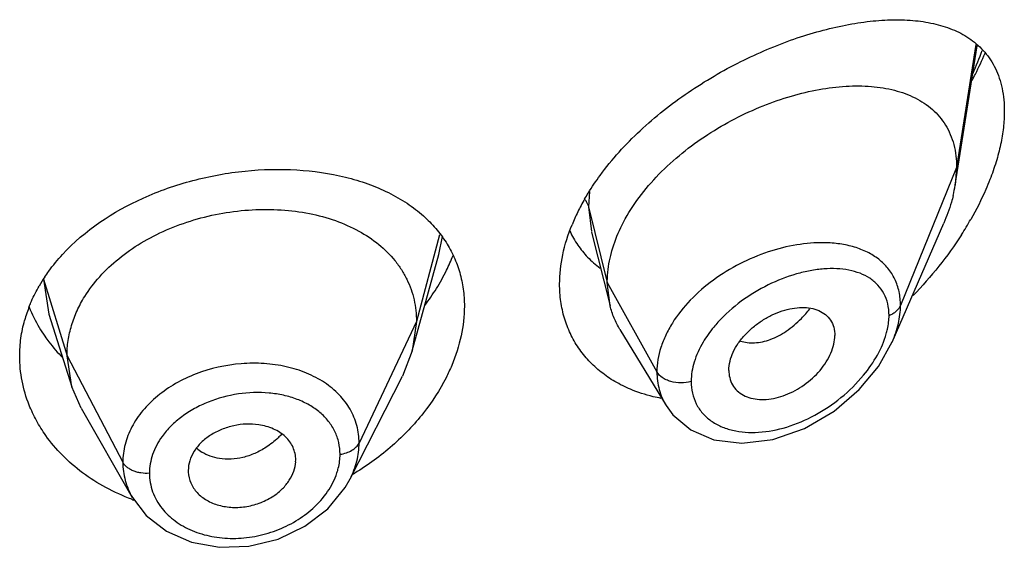
# Model space of a CAD drawing. Units: inches. Extents: x -0.1 to 22, y 4.2 to 14.3.
# Drawn here: x 20.9 to 21.2, y 10.3 to 10.5 of the extents above; entities that cross this region are included whole.
import ezdxf

# ---------------------------------------------------------------- set-up
doc = ezdxf.new("R2010")
doc.units = ezdxf.units.IN
doc.header["$LTSCALE"] = 1.21
doc.header["$MEASUREMENT"] = 0
doc.layers.get('0').update_dxf_attribs({"linetype": 'CONTINUOUS'})

msp = doc.modelspace()

# ---------------------------------------------------------------- linework, layer by layer
at = {"color": 7, "linetype": 'Continuous'}
for p, q in [((21.2002380269, 10.4118306576), (21.2071283717, 10.4556658798)), ((21.2006923427, 10.4174133271), (21.2002380269, 10.4118306576)), ((21.180416335, 10.3624383633), (21.1966593162, 10.3998812953)), ((21.0857240662, 10.3970325456), (21.0915827502, 10.3738434107)), ((21.0293102135, 10.359660253), (21.0376592145, 10.3900110063)), ((21.0915827502, 10.3738434107), (21.0906923427, 10.3811757931)), ((20.9148785379, 10.3711694816), (20.922098175, 10.3483273903)), ((21.0305923441, 10.3689104791), (21.0293102124, 10.3596602508)), ((21.0946856783, 10.3664022722), (21.1091848155, 10.3424852064)), ((20.922098174, 10.3483273921), (20.9205923441, 10.3580603529)), ((21.0293102124, 10.3596602508), (21.0262061057, 10.3517103797)), ((21.0097109645, 10.3193460355), (21.0262060995, 10.3517103674)), ((21.1289588633, 10.3535105138), (21.1291022191, 10.3518172129)), ((20.9250531237, 10.3416028074), (20.922098174, 10.3483273921)), ((20.9250531321, 10.3416027928), (20.9411551658, 10.3134984814)), ((21.1091908835, 10.3424745222), (21.1113414798, 10.3395081826)), ((20.9925784303, 10.3247252662), (20.9926027421, 10.3253140576)), ((20.9587635506, 10.3219725733), (20.9587843134, 10.3214555625))]:
    msp.add_line(p, q, dxfattribs=at)
at = {"color": 9, "linetype": 'Continuous'}
for p, q in [((21.2067114762, 10.4560923293), (21.2006923427, 10.4174133271)), ((21.2006923427, 10.4174133271), (21.1830127737, 10.3739329976)), ((21.0850825223, 10.4098613744), (21.0847676572, 10.4049943581)), ((21.0847676571, 10.4049943586), (21.0856800123, 10.3972091454)), ((21.0847676572, 10.4049943581), (21.0906923427, 10.3811757931)), ((21.037909591, 10.396181512), (21.0305923441, 10.3689104791)), ((21.0376600257, 10.3900111096), (21.0388269484, 10.3956313567)), ((20.9131550424, 10.3822769775), (20.9205923441, 10.3580603529)), ((20.9131550423, 10.3822769778), (20.9148785379, 10.3711694816)), ((21.0906923427, 10.3811757931), (21.1063217186, 10.3530077109)), ((21.0305923441, 10.3689104791), (21.0125573292, 10.330632586)), ((20.9205923441, 10.3580603529), (20.938167241, 10.3245711757))]:
    msp.add_line(p, q, dxfattribs=at)
at = {"color": 7, "linetype": 'Continuous'}
for points in [[(21.1113414798, 10.3395081826), (21.1169709328, 10.334741644), (21.1242768647, 10.3316578958), (21.133061012, 10.3305745687), (21.1428020723, 10.3317672374), (21.152782514, 10.3352557646), (21.1621362573, 10.3407092616), (21.1700406871, 10.34743745), (21.1761233698, 10.3547643174), (21.1804219787, 10.362451251)], [(20.9411698255, 10.3134734355), (20.945472963, 10.3078283994), (20.9518767901, 10.3028400282), (20.9597346642, 10.2994138405), (20.9685805087, 10.2978010924), (20.9778748277, 10.298119115), (20.9870375479, 10.3003720668), (20.9954875538, 10.3044175048), (21.0026788301, 10.309959208), (21.0081672294, 10.316646055), (21.0097107221, 10.3193459315)]]:
    msp.add_lwpolyline(points, dxfattribs=at)
at = {"color": 9, "linetype": 'Continuous'}
for centre, radius, start, end in [((21.106538731, 10.491156356), 0.1086466808, 336.0690191726, 340.1359625413), ((21.1252653565, 10.3959964042), 0.037236675, 315.4615277209, 321.6553194178), ((20.9693033559, 10.3373589349), 0.0114271181, 226.5180696861, 236.9611735996), ((20.9636702168, 10.3211026903), 0.0171247475, 180.0151145424, 199.741670742)]:
    msp.add_arc(centre, radius, start, end, dxfattribs=at)
at = {"color": 7, "linetype": 'Continuous'}
for centre, radius, start, end in [((21.1084003952, 10.4963207125), 0.109961248, 333.247209267, 336.9916243368), ((21.1019808777, 10.4995224701), 0.1171348506, 332.1481162527, 333.2622074643), ((21.1581931198, 10.4184554157), 0.04256361860000001, 346.6286297418, 351.0458706736), ((21.1441295664, 10.3726607753), 0.0698453592, 150.1213246941, 153.8760862012), ((21.1386419265, 10.3753197172), 0.0637475527, 153.8500485602, 157.8396077568), ((21.1100508554, 10.4553538299), 0.1094920401, 327.3146569320999, 330.273716894), ((21.107043571, 10.4105760671), 0.0310999288, 205.1973395174001, 214.4668227803), ((21.106745517, 10.4104004618), 0.0307548261, 214.5113460396, 223.6655664107), ((20.9848084291, 10.4121807921), 0.061583683, 333.851842856, 338.5458175968), ((21.1074153218, 10.4110319044), 0.0316753296, 223.6552723935, 233.1732652397), ((20.979236744, 10.4149953056), 0.0678255238, 328.2092824047, 333.7918130397), ((20.956611397, 10.3542778441), 0.051700635, 146.3638587462, 150.0975026299), ((20.9739757713, 10.4182936167), 0.0740348519, 323.2337446081001, 328.1845822276), ((20.9501531235, 10.3573466181), 0.0445361453, 158.4747389663, 164.4933086874), ((20.9503505055, 10.3899620644), 0.0448417401, 201.6649964818, 210.7891831446), ((20.9523397168, 10.3910891269), 0.0471275332, 210.7283605817, 214.7105328397), ((20.9659876216, 10.3951895277), 0.08676745570000001, 300.839881182, 301.4102687337), ((20.9645068674, 10.3761036334), 0.0674079026, 249.6061030248, 250.1997315947)]:
    msp.add_arc(centre, radius, start, end, dxfattribs=at)
for points, knots in [([(21.088433644, 10.4149191081), (21.0921495966, 10.419995766), (21.100801805, 10.4294899819), (21.1158801784, 10.4413671325), (21.1322524679, 10.4509353201), (21.1463907086, 10.456946292), (21.1575538529, 10.4604248378), (21.1655604005, 10.4623150023), (21.1732822238, 10.4635193719), (21.1806537499, 10.4640135639), (21.187608798, 10.4637621281), (21.194079328, 10.4627128628), (21.1999812612, 10.4607973707), (21.203519731, 10.4588478474), (21.2051149378, 10.4577140785)], [0, 0, 0, 0, 0.1417926524, 0.2874699814, 0.4311563617, 0.5679619740999999, 0.6326885179, 0.694506257, 0.7532021251000001, 0.8086313081000001, 0.8607689509, 0.9097300664, 0.9558919692, 1, 1, 1, 1]), ([(21.2051149378, 10.4577140785), (21.20673684, 10.4565613362), (21.208992595, 10.4545222095), (21.2114154482, 10.4512805543), (21.2129501664, 10.4485472457), (21.2141693912, 10.4455329182), (21.2153729725, 10.4410431164), (21.2156923427, 10.4374604595), (21.2156923427, 10.4350262361)], [0, 0, 0, 0, 0.2292998197, 0.3457889802, 0.4653719086, 0.5894740897, 0.7194886225, 1, 1, 1, 1]), ([(21.0958247945, 10.4002217779), (21.0972460552, 10.4029201285), (21.1006328492, 10.4082019636), (21.106866464, 10.4154456529), (21.1141466612, 10.4220497023), (21.1221943361, 10.4278834267), (21.1307516407, 10.4328561699), (21.1395795888, 10.4369050411), (21.1484630039, 10.4399885559), (21.1572151179, 10.4420734893), (21.1656652816, 10.4431254983), (21.1736539561, 10.4431050108), (21.1810230455, 10.4419576236), (21.1865970741, 10.439961152), (21.1904883254, 10.4377133993), (21.193078767, 10.4357271112), (21.1953473425, 10.4334138642), (21.19725971, 10.430776874), (21.1987821536, 10.4278264732), (21.2002868139, 10.4234139522), (21.2006923427, 10.4198314815), (21.2006923427, 10.4174133271)], [0, 0, 0, 0, 0.0680780908, 0.139402084, 0.2127671394, 0.2869851688, 0.3608809247999999, 0.4333419217, 0.5034540971, 0.5704552626, 0.633812896, 0.6931098388, 0.7482103615000001, 0.7995584189, 0.8241586878, 0.8482821229999999, 0.8721988985, 0.8962302846, 0.9207254422, 0.9460210098999999, 1, 1, 1, 1]), ([(21.2156923427, 10.4350262361), (21.2156923427, 10.4333329877), (21.2154748312, 10.4298395311), (21.2145881548, 10.4245244543), (21.2131491294, 10.4190504653), (21.2118731623, 10.415408465), (21.211158047, 10.4135775238)], [0, 0, 0, 0, 0.2304887213, 0.4752713079999999, 0.7324329160999999, 1, 1, 1, 1]), ([(20.9191750449, 10.3900310817), (20.9261660104, 10.3976163001), (20.9374890344, 10.4050804258), (20.9522032992, 10.4109457396), (20.9628451366, 10.4142107118), (20.97647815, 10.4166850553), (20.9927030253, 10.4170899649), (21.0056895194, 10.4152381706), (21.0152375597, 10.4123850618), (21.0217481879, 10.4096437835), (21.0276449275, 10.4062775821), (21.0311749391, 10.4035813009), (21.032795872, 10.4021386625)], [0, 0, 0, 0, 0.2501203413, 0.3169348812, 0.3844919908, 0.5196353663000001, 0.6514741185, 0.7764837829000001, 0.8357726156999999, 0.8927189084, 0.9473853376000001, 1, 1, 1, 1]), ([(21.0835678973, 10.4074552927), (21.0839320309, 10.4080902583), (21.0854481485, 10.4106453305), (21.0871112853, 10.4131125288), (21.088433644, 10.4149191081)], [0, 0, 0, 0, 0.2463872014, 1, 1, 1, 1]), ([(21.211158047, 10.4135775238), (21.2107447299, 10.4125192896), (21.2089707318, 10.408239123), (21.2068674537, 10.4040979512), (21.2051341966, 10.4010614265)], [0, 0, 0, 0, 0.2452443512, 1, 1, 1, 1]), ([(21.1996029051, 10.4086120768), (21.1994309627, 10.4078854013), (21.1986491859, 10.4049121159), (21.1975853476, 10.4020158778), (21.1966593162, 10.3998812953)], [0, 0, 0, 0, 0.2429581497, 1, 1, 1, 1]), ([(20.9261606296, 10.3767408637), (20.9275411708, 10.3789629935), (20.9308079022, 10.3832563483), (20.9368258535, 10.3889261307), (20.9439227063, 10.3938426644), (20.9518872926, 10.3979181081), (20.9605141922, 10.4010523238), (20.9695686352, 10.4031828726), (20.9788082951, 10.4042551542), (20.9879732809, 10.4042321173), (20.9968004701, 10.4031177724), (21.0050240086, 10.4008993134), (21.0124140592, 10.3976632198), (21.0187875386, 10.3934515447), (21.0231415854, 10.3891203737), (21.0259212354, 10.3852710217), (21.0276281315, 10.3822202942), (21.0289560113, 10.3790313921), (21.0299072944, 10.3757416234), (21.0304741483, 10.3723573929), (21.0305923441, 10.3700666448), (21.0305923441, 10.3689104791)], [0, 0, 0, 0, 0.059615238, 0.1221963943, 0.187695663, 0.2556927544, 0.3255269346, 0.3963498813, 0.4671913908, 0.5370136229, 0.6047095981, 0.6693689733, 0.7304523748999999, 0.7877807240000001, 0.8424966698, 0.8693022921, 0.8957844698999999, 0.9219727254000001, 0.9478522583, 0.9736530626000001, 1, 1, 1, 1]), ([(21.032795872, 10.4021386625), (21.0341756986, 10.4009106099), (21.0367554915, 10.398301235), (21.0389517749, 10.3953592234), (21.039925384, 10.3938332441)], [0, 0, 0, 0, 0.5050654021000001, 1, 1, 1, 1]), ([(21.0756923427, 10.3806793323), (21.0756923427, 10.383775204), (21.0764202743, 10.390180602), (21.0783602587, 10.3963110892), (21.0796033061, 10.3993653359)], [0, 0, 0, 0, 0.4842304938000001, 1, 1, 1, 1]), ([(21.0919861041, 10.3905780597), (21.0922047988, 10.391390627), (21.0932079923, 10.3947075626), (21.094602658, 10.3979014767), (21.0958247945, 10.4002217779)], [0, 0, 0, 0, 0.2429246613, 1, 1, 1, 1]), ([(21.2022047164, 10.3962253872), (21.200003199, 10.3927911183), (21.1952213694, 10.386142407), (21.1898117429, 10.3799965742), (21.1869625974, 10.3770564292)], [0, 0, 0, 0, 0.4990928761, 1, 1, 1, 1]), ([(21.039925384, 10.3938332441), (21.0408646381, 10.3923611107), (21.0425379483, 10.3892769577), (21.0443589398, 10.3843178287), (21.0454538923, 10.3790896264), (21.0456923427, 10.3755089459), (21.0456923427, 10.3737035432)], [0, 0, 0, 0, 0.2469864278, 0.4942874606, 0.7446465371, 1, 1, 1, 1]), ([(20.9135668956, 10.3829156961), (20.913978303, 10.3835346809), (20.9157032943, 10.3860162061), (20.9176308765, 10.3883556545), (20.9191750449, 10.3900310817)], [0, 0, 0, 0, 0.2459638879, 1, 1, 1, 1]), ([(21.0906923427, 10.3811757931), (21.0906923427, 10.3819461623), (21.0908058615, 10.3851146381), (21.0913627562, 10.3882619895), (21.0919861041, 10.3905780597)], [0, 0, 0, 0, 0.2431063398, 1, 1, 1, 1]), ([(20.9087231119, 10.3736874376), (20.9089365563, 10.3742297668), (20.9098411639, 10.3764061797), (20.9109093437, 10.3785141018), (20.9117934079, 10.3800519303)], [0, 0, 0, 0, 0.2473083608, 1, 1, 1, 1]), ([(21.0979543308, 10.3475648826), (21.0962866437, 10.3482678406), (21.0930720036, 10.3498693848), (21.0886634518, 10.3528770586), (21.0847991928, 10.3564377856), (21.0815409274, 10.3605062469), (21.0789499116, 10.3650357282), (21.0770688666, 10.3699650235), (21.0759371627, 10.3752251334), (21.0756923427, 10.3788465565), (21.0756923427, 10.3806793323)], [0, 0, 0, 0, 0.1280571875, 0.253264516, 0.3764148751, 0.4984877377, 0.6206357311999999, 0.7441579415999999, 0.8703161945000001, 1, 1, 1, 1]), ([(20.9220195992, 10.3676408477), (20.9224934163, 10.3692159564), (20.9236778933, 10.3723510716), (20.9252661012, 10.3753010237), (20.9261606296, 10.3767408637)], [0, 0, 0, 0, 0.4924764816, 1, 1, 1, 1]), ([(21.0456923427, 10.3737035432), (21.0456923427, 10.3705933528), (21.0449598606, 10.3641835329), (21.0429767839, 10.3580594225), (21.041701058, 10.3550308208)], [0, 0, 0, 0, 0.4862323097, 1, 1, 1, 1]), ([(21.0946856783, 10.3664022722), (21.0939910849, 10.3675479865), (21.0927653309, 10.3699608171), (21.0919145617, 10.372529596), (21.0915827502, 10.3738434107)], [0, 0, 0, 0, 0.4971712779, 1, 1, 1, 1]), ([(21.1289588633, 10.3535105138), (21.1289588633, 10.355465037), (21.129800119, 10.3585203164), (21.1319033403, 10.3621492575), (21.1340569438, 10.3648195795), (21.1366253943, 10.3672223939), (21.1394920094, 10.3692994471), (21.1425474086, 10.370999594), (21.1456946476, 10.3722697042), (21.1488354373, 10.3730733418), (21.1518753294, 10.3733806472), (21.1547221718, 10.3731848893), (21.1572881607, 10.3724627775), (21.1594662615, 10.3711846262), (21.1611263569, 10.3693556412), (21.1621463571, 10.3670567449), (21.1623554098, 10.3653639057), (21.1623554098, 10.3644958265)], [0, 0, 0, 0, 0.1216000691, 0.189512869, 0.2608090588, 0.3340439592, 0.4077547379999999, 0.4805027929, 0.5510559786, 0.6183282300999999, 0.6815349269, 0.7403571106, 0.7948640536, 0.8459371628, 0.8954266003, 0.9459927151, 1, 1, 1, 1]), ([(20.9056923427, 10.3580152375), (20.9056923427, 10.359899278), (20.9059557693, 10.3636935198), (20.9067290123, 10.3674167091), (20.9072381278, 10.3692533972)], [0, 0, 0, 0, 0.4971103811, 1, 1, 1, 1]), ([(20.9205923441, 10.3580603529), (20.9205923441, 10.3596763332), (20.9208301705, 10.3629190155), (20.9215524802, 10.3660880058), (20.9220195992, 10.3676408477)], [0, 0, 0, 0, 0.4991353612, 1, 1, 1, 1]), ([(20.9135990289, 10.364253265), (20.9140123729, 10.3636561581), (20.9157407539, 10.3612762029), (20.9176825013, 10.3590520888), (20.9192419189, 10.3574795312)], [0, 0, 0, 0, 0.2469386752, 1, 1, 1, 1]), ([(21.1291019941, 10.3518170969), (21.1292403702, 10.3510182702), (21.129721666, 10.3494682287), (21.1310804728, 10.347453553), (21.1329786042, 10.3458982911), (21.135306348, 10.3448550432), (21.1379525522, 10.3443363175), (21.1418732169, 10.3443052683), (21.1470411082, 10.3455676036), (21.1528326451, 10.3487438709), (21.1570266382, 10.3525325253), (21.1596699582, 10.3560909988), (21.161163056, 10.3588742625), (21.162111206, 10.3616848764), (21.1623554098, 10.3635859916), (21.1623554098, 10.3644958265)], [0, 0, 0, 0, 0.0517155629, 0.1019606958, 0.1528689225, 0.2062025263, 0.2630404477, 0.3236649233, 0.4551780077000001, 0.5969483652, 0.7413461095999999, 0.8117005206, 0.87892801, 0.9419621575, 1, 1, 1, 1]), ([(20.9086702861, 10.3426040819), (20.9076950461, 10.3450600474), (20.9061995623, 10.3501345148), (20.9056923427, 10.3554021209), (20.9056923427, 10.3580152375)], [0, 0, 0, 0, 0.5027963864, 1, 1, 1, 1]), ([(21.041701058, 10.3550308208), (21.0411547672, 10.3537339141), (21.0387082847, 10.3484752729), (21.0355193914, 10.3435725359), (21.0328060475, 10.3401221091)], [0, 0, 0, 0, 0.2427677139, 1, 1, 1, 1]), ([(21.1076298715, 10.3446943622), (21.1067859132, 10.344852106), (21.1034917445, 10.3455526016), (21.1002664157, 10.3465903002), (21.0979543308, 10.3475648826)], [0, 0, 0, 0, 0.2549461725, 1, 1, 1, 1]), ([(20.9138917952, 10.3330345581), (20.9128289306, 10.3345332613), (20.9108905906, 10.3376256257), (20.9093356831, 10.3409283998), (20.9086702861, 10.3426040819)], [0, 0, 0, 0, 0.5047212158, 1, 1, 1, 1]), ([(21.0328060475, 10.3401221091), (21.0298828012, 10.3364047598), (21.0231900929, 10.3294055845), (21.0153844306, 10.323687805), (21.0112075744, 10.3211372)], [0, 0, 0, 0, 0.4914277269, 1, 1, 1, 1]), ([(20.9809455182, 10.3363773781), (20.9796628058, 10.3365668218), (20.9770215455, 10.3367083307), (20.9730724785, 10.3361927241), (20.9692622764, 10.3350107052), (20.9657750761, 10.3332440161), (20.962816583, 10.3309352979), (20.9605578393, 10.3281910945), (20.9591245661, 10.3251642818), (20.9587635506, 10.323014063), (20.9587635506, 10.3219725733)], [0, 0, 0, 0, 0.1318983613, 0.2672666396, 0.4030799343, 0.5358331137, 0.6628141301, 0.782121671, 0.8940552379000001, 1, 1, 1, 1]), ([(20.9926027421, 10.3253140576), (20.9926027421, 10.3259881352), (20.9924558002, 10.3273387786), (20.991814626, 10.329275446), (20.990783447, 10.3310652464), (20.9888834294, 10.3332335015), (20.9855999083, 10.3353236486), (20.9825534313, 10.3361399055), (20.9809455182, 10.3363773781)], [0, 0, 0, 0, 0.1154669688, 0.2306179297, 0.3471090664, 0.466896708, 0.7215828237999999, 1, 1, 1, 1]), ([(20.9410170867, 10.3129209178), (20.93821095, 10.3139641895), (20.9328143411, 10.3163905662), (20.9254353134, 10.3210565541), (20.9190390592, 10.3265811534), (20.915461447, 10.3308212542), (20.9138917952, 10.3330345581)], [0, 0, 0, 0, 0.2622858555, 0.5164605345000001, 0.7622799431, 1, 1, 1, 1]), ([(20.9856634313, 10.3140030093), (20.9866551772, 10.3146689749), (20.988473902, 10.3161454437), (20.9906385044, 10.3187874285), (20.9920783147, 10.3216740502), (20.9925230044, 10.3237244464), (20.9925845381, 10.3247257573)], [0, 0, 0, 0, 0.2719185479, 0.52938705, 0.7716486342000001, 1, 1, 1, 1]), ([(20.9587778005, 10.3214548325), (20.958841816, 10.3202909845), (20.9594188439, 10.3179350477), (20.9614684642, 10.3148409117), (20.9645572864, 10.312430936), (20.9677282357, 10.3111524006), (20.9705103111, 10.3105595049), (20.9727212792, 10.3103363241), (20.9749832381, 10.3103531006), (20.9772561982, 10.31062328), (20.9794995133, 10.3111370813), (20.9823789397, 10.3121124244), (20.9844153478, 10.3131649109), (20.9856634313, 10.3140030093)], [0, 0, 0, 0, 0.1055703476, 0.214308346, 0.3302723427, 0.4549651749, 0.5204459117, 0.5875297922, 0.6558107143, 0.7249144104, 0.794434063, 0.8638381009, 1, 1, 1, 1])]:
    msp.add_open_spline(points, degree=3, knots=knots, dxfattribs=at)
at = {"color": 9, "linetype": 'Continuous'}
for points, knots in [([(21.0837662728, 10.4072350934), (21.0838830769, 10.4070578514), (21.084308005, 10.4063561715), (21.084620903, 10.4055843824), (21.0847676571, 10.4049943587)], [0, 0, 0, 0, 0.2587791331, 1, 1, 1, 1]), ([(21.1590346602, 10.3936931029), (21.1561346195, 10.3937425233), (21.1501226996, 10.3932396616), (21.1411545279, 10.3909751854), (21.132290307, 10.3872526421), (21.1239877777, 10.3821797825), (21.1167324604, 10.3759388832), (21.1118794673, 10.3698659475), (21.1090323391, 10.3646834378), (21.1070225219, 10.359618859), (21.1063217834, 10.3556074946), (21.1063217186, 10.3530077109)], [0, 0, 0, 0, 0.1199394412, 0.2478861432, 0.3810903228, 0.5160023939, 0.648599291, 0.7749823098999999, 0.8349666298999999, 0.8924941453, 1, 1, 1, 1]), ([(21.1830127736, 10.3739329973), (21.1830127004, 10.3753937286), (21.1827323895, 10.3782526237), (21.1813841058, 10.382265477), (21.1791694004, 10.3857510555), (21.176194144, 10.3886245513), (21.1725805099, 10.3908592064), (21.1684380742, 10.3924549562), (21.1638658093, 10.3934276481), (21.1606739561, 10.3936651672), (21.1590346602, 10.3936931029)], [0, 0, 0, 0, 0.1258490253, 0.2452943744, 0.3614652567, 0.4781642417, 0.5986335085, 0.7250916823000001, 0.8587462683, 1, 1, 1, 1]), ([(21.1793971258, 10.3708270844), (21.1793970418, 10.3720512892), (21.1791507013, 10.3744313702), (21.1779447326, 10.3777257794), (21.1759745344, 10.3804861368), (21.1733652754, 10.3826441756), (21.170247052, 10.3842005854), (21.1667239903, 10.385179195), (21.1628823776, 10.3856158876), (21.1587939253, 10.385536536), (21.1545254527, 10.3849634817), (21.1485788828, 10.3835409246), (21.1411143479, 10.3806035795), (21.1327192714, 10.3755105827), (21.1277353291, 10.3710913162), (21.1255184864, 10.3686405675)], [0, 0, 0, 0, 0.0549258105, 0.1062497145, 0.1556797258, 0.2052634038, 0.2566638104, 0.3109064631, 0.3684966394, 0.4295402694, 0.4939220015999999, 0.5613488478, 0.7035023539, 0.85173288, 1, 1, 1, 1]), ([(21.1793971258, 10.3708270844), (21.1798242571, 10.3709922716), (21.1806264603, 10.3713697913), (21.1816771847, 10.3720983939), (21.1824956802, 10.3729484015), (21.1828780193, 10.3736015852), (21.1830127736, 10.3739329973)], [0, 0, 0, 0, 0.2810465919, 0.5415871354999999, 0.7804453179999999, 1, 1, 1, 1]), ([(21.1804215158, 10.3624503948), (21.1812364237, 10.3643308956), (21.1825134083, 10.3680874634), (21.1830126784, 10.3720383418), (21.1830127737, 10.3739329976)], [0, 0, 0, 0, 0.5196268398, 1, 1, 1, 1]), ([(21.1326058497, 10.362749948), (21.1333051584, 10.362516985), (21.1347933742, 10.3621929692), (21.1371341746, 10.3621303262), (21.139583067, 10.3624711325), (21.142094065, 10.3632092236), (21.144621617, 10.3643399717), (21.1471156678, 10.3658537064), (21.1495411691, 10.3677085252), (21.1510645075, 10.3691251611), (21.1518069007, 10.369879046)], [0, 0, 0, 0, 0.1028258965, 0.2108051441, 0.325106109, 0.4463290745, 0.5747278661999999, 0.7102875511, 0.8523984237000001, 1, 1, 1, 1]), ([(21.1785449234, 10.3650142306), (21.1786834318, 10.365507651), (21.1791568038, 10.3674110179), (21.1793970224, 10.369377958), (21.1793971258, 10.3708270844)], [0, 0, 0, 0, 0.2612598646, 1, 1, 1, 1]), ([(21.1255184864, 10.3686405675), (21.1250710513, 10.3681459221), (21.1233639095, 10.3661702668), (21.1218386791, 10.3640334741), (21.1208488205, 10.362360241)], [0, 0, 0, 0, 0.2554442071, 1, 1, 1, 1]), ([(21.1713706751, 10.3519617315), (21.173013261, 10.3539533614), (21.1758828764, 10.3580696333), (21.1778938025, 10.3626946867), (21.1785449234, 10.3650142306)], [0, 0, 0, 0, 0.5172721979, 1, 1, 1, 1]), ([(21.1208488205, 10.362360241), (21.1196926628, 10.3604059001), (21.1178456625, 10.3564399602), (21.1170912043, 10.3520953055), (21.1170910781, 10.3500318489)], [0, 0, 0, 0, 0.5239098702, 1, 1, 1, 1]), ([(21.0125573292, 10.3306325859), (21.0125573175, 10.3324837606), (21.0120789212, 10.33620619), (21.0098952337, 10.3414386278), (21.0063644048, 10.3460584123), (21.0025004041, 10.3492200198), (20.9989478882, 10.3513224325), (20.9949933841, 10.3531755006), (20.9895618905, 10.3548593005), (20.9826094894, 10.3558311946), (20.9729709103, 10.3557554029), (20.9633922093, 10.3536195583), (20.9547525923, 10.3495288708), (20.9490680867, 10.3456517636), (20.9443766408, 10.3410503396), (20.9408628719, 10.3358806297), (20.9386743936, 10.3303296774), (20.9381672508, 10.3264618744), (20.938167241, 10.3245711757)], [0, 0, 0, 0, 0.0538959416, 0.1077939089, 0.1632363696, 0.2214923837, 0.2519390628, 0.2832742318, 0.3484598988, 0.4166153772, 0.4868393193, 0.6283936934000001, 0.6976228441, 0.7643093381, 0.8277681114, 0.8878416462000001, 0.9449533384000001, 1, 1, 1, 1]), ([(21.1063217182, 10.3530077116), (21.1063218171, 10.351146525), (21.1066736359, 10.3483541735), (21.1078833137, 10.3448760757), (21.1087161899, 10.3432574951), (21.1091844106, 10.3424850347)], [0, 0, 0, 0, 0.5065835695, 0.7541407831, 1, 1, 1, 1]), ([(21.1170910781, 10.3500318489), (21.1160573477, 10.3497381497), (21.113895623, 10.3494549602), (21.1112262196, 10.3497869626), (21.1092781712, 10.3504752004), (21.107693789, 10.3513409058), (21.1067213968, 10.3522873992), (21.1063217182, 10.3530077116)], [0, 0, 0, 0, 0.2717241517, 0.5437017288, 0.6720602076000001, 0.7917098908, 1, 1, 1, 1]), ([(21.1170910781, 10.3500318489), (21.1170911821, 10.3487873584), (21.1173493537, 10.3463396769), (21.1185754071, 10.3429104591), (21.1205811014, 10.3399435179), (21.123263535, 10.3375343171), (21.126497901, 10.335721774), (21.1301700232, 10.3345216305), (21.1341737354, 10.3339288829), (21.1399399633, 10.3339301149), (21.147469761, 10.3354228913), (21.1562593386, 10.339185145), (21.1644721132, 10.3446986488), (21.1692501946, 10.349390656), (21.1713706751, 10.3519617315)], [0, 0, 0, 0, 0.0544006512, 0.1065148602, 0.1576494166, 0.2093112781, 0.2627006376, 0.3185625314, 0.3772680742, 0.4388868568, 0.5698893586, 0.7094793007, 0.8543171934999999, 1, 1, 1, 1]), ([(21.0065559579, 10.3270920719), (21.0065559697, 10.3283338307), (21.0062837833, 10.3308176392), (21.0050385933, 10.3343593886), (21.0030036447, 10.3375721363), (21.0002640195, 10.3403713405), (20.9969089696, 10.3426990107), (20.9930345353, 10.3445086752), (20.9887448313, 10.3457708232), (20.982544146, 10.3467162036), (20.9744283246, 10.3464420256), (20.9665285973, 10.3443253967), (20.9606881877, 10.3415669812), (20.9567286814, 10.3390436957), (20.9532851541, 10.3361021251), (20.9513541228, 10.3338528856), (20.9505141583, 10.3326812053)], [0, 0, 0, 0, 0.052986053, 0.1055677499, 0.1588550699, 0.21395002, 0.2715972584, 0.3321637319, 0.3956471421, 0.461740419, 0.5991572159, 0.7387522816, 0.8073951268, 0.874172871, 0.9384842592, 1, 1, 1, 1]), ([(20.9505141583, 10.3326812053), (20.9492746728, 10.3309522267), (20.9472860965, 10.3272570996), (20.9465454464, 10.323102448), (20.94654547, 10.3210981728)], [0, 0, 0, 0, 0.5148962529, 1, 1, 1, 1]), ([(20.9881517464, 10.3333868167), (20.9877958051, 10.3330011824), (20.9863116924, 10.3314965607), (20.9846371443, 10.3301813611), (20.9833051045, 10.3293170307)], [0, 0, 0, 0, 0.2484012072, 1, 1, 1, 1]), ([(20.9833051045, 10.3293170307), (20.982165704, 10.3285776995), (20.9797962206, 10.3272899312), (20.9749189306, 10.3255959884), (20.971005352, 10.3253681052), (20.9685673883, 10.3257529908)], [0, 0, 0, 0, 0.2637511812, 0.5207219418, 1, 1, 1, 1]), ([(21.0065559579, 10.3270920719), (21.0072355795, 10.3271844553), (21.0085361817, 10.3274760954), (21.0102892704, 10.3282405731), (21.0116824858, 10.3292815943), (21.0123404176, 10.3301722082), (21.0125573292, 10.3306325859)], [0, 0, 0, 0, 0.284862054, 0.5501278045, 0.7886315898999999, 1, 1, 1, 1]), ([(21.0097127916, 10.3193523063), (21.0106204083, 10.3211340875), (21.0120406313, 10.3248100738), (21.0125573089, 10.328727285), (21.0125573292, 10.330632586)], [0, 0, 0, 0, 0.5120779476, 1, 1, 1, 1]), ([(20.9685673883, 10.3257529908), (20.9675719297, 10.3259101456), (20.9656552032, 10.3263904685), (20.9638735849, 10.3272586929), (20.9630732085, 10.3277795669)], [0, 0, 0, 0, 0.5134625103, 1, 1, 1, 1]), ([(21.0055800712, 10.3212058306), (21.0057400281, 10.3216919474), (21.0062932069, 10.3236073834), (21.0065559603, 10.3256103363), (21.0065559579, 10.3270920719)], [0, 0, 0, 0, 0.2567139396, 1, 1, 1, 1]), ([(20.938167241, 10.3245711757), (20.9381672361, 10.3226578126), (20.9386808932, 10.3187843436), (20.9401918709, 10.3151847836), (20.9411569642, 10.3134990563)], [0, 0, 0, 0, 0.4962291923, 1, 1, 1, 1]), ([(20.94654547, 10.3210981728), (20.9456558515, 10.3210408533), (20.9443168353, 10.3210973647), (20.9426078823, 10.3214591892), (20.9414223799, 10.3218601046), (20.9403555052, 10.322384083), (20.9391790851, 10.3231906855), (20.9384734417, 10.3239877066), (20.938167241, 10.3245711757)], [0, 0, 0, 0, 0.281289429, 0.4185000052, 0.5503268197, 0.6751919856999999, 0.7920818239, 1, 1, 1, 1]), ([(20.9979863814, 10.3100412753), (20.9997341808, 10.3116136637), (21.0027925164, 10.3150289189), (21.0048963288, 10.3191279043), (21.0055800712, 10.3212058306)], [0, 0, 0, 0, 0.5180094457, 1, 1, 1, 1]), ([(20.9475519742, 10.3153182949), (20.9478887042, 10.3143787303), (20.9487362867, 10.3125349503), (20.9498732187, 10.3108557574), (20.9505081425, 10.3100570816)], [0, 0, 0, 0, 0.4944963116, 1, 1, 1, 1]), ([(20.9505081425, 10.3100570816), (20.9516987483, 10.308559409), (20.9546093399, 10.3058138817), (20.9599844308, 10.3028290451), (20.9661931634, 10.3009979639), (20.9729002625, 10.3003939185), (20.9797711638, 10.3010377233), (20.9864670615, 10.3029001584), (20.9926574756, 10.3058757268), (20.9963335992, 10.3085543681), (20.9979863814, 10.3100412753)], [0, 0, 0, 0, 0.1094820635, 0.2258179546, 0.3488268459, 0.4771899505, 0.6089009933, 0.7416012564, 0.8727828009, 1, 1, 1, 1])]:
    msp.add_open_spline(points, degree=3, knots=knots, dxfattribs=at)

doc.saveas('drawing.dxf')
